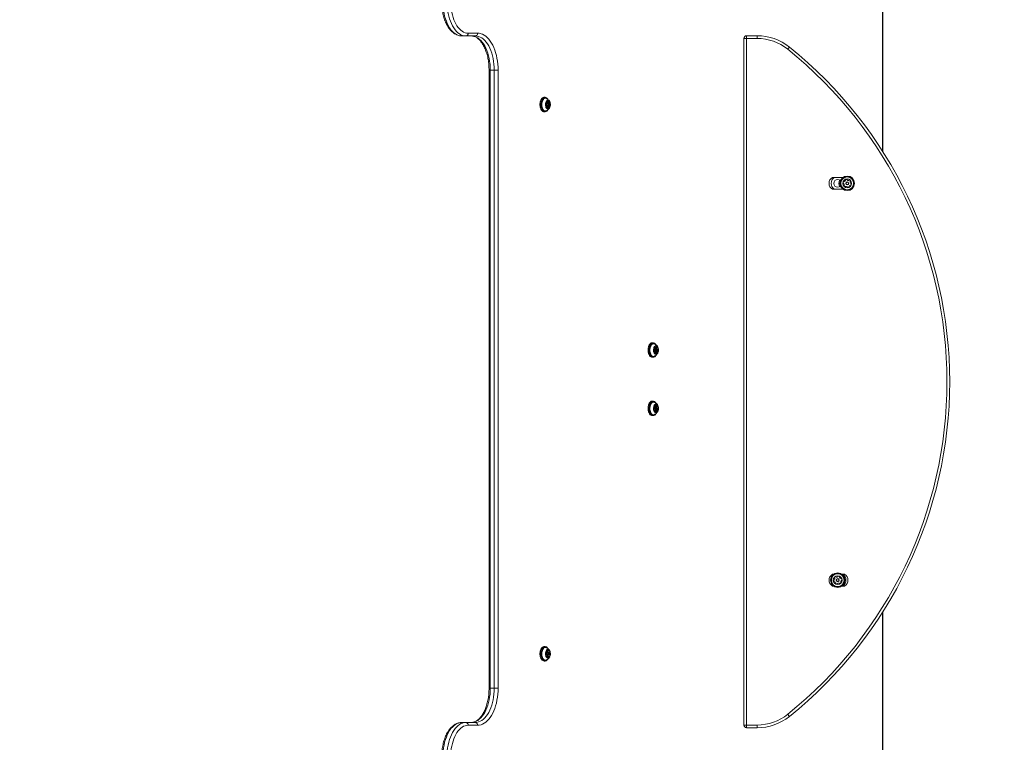
# Model space of a CAD drawing. Units: millimetres. Extents: x 262 to 1746, y 43 to 1170.
# Drawn here: x 388 to 531, y 566 to 671 of the extents above; entities that cross this region are included whole.
import ezdxf

# ---------------------------------------------------------------- set-up
doc = ezdxf.new("R2010")
doc.units = ezdxf.units.MM
doc.header["$LTSCALE"] = 100
doc.styles.add('SLDTEXTSTYLE1', font='TXT', dxfattribs={"width": 0.75})
doc.dimstyles.new('SLDDIMSTYLE2', dxfattribs={"dimtxt": 15.875, "dimasz": 8, "dimexe": 0, "dimexo": 0.0625, "dimgap": 3.96875, "dimtad": 2, "dimdec": 0, "dimrnd": 1e-09, "dimzin": 12, "dimdsep": 46, "dimtxsty": 'SLDTEXTSTYLE1', "dimblk1": 'DOT', "dimblk2": 'DOT', "dimsah": 1, "dimcen": 0.09, "dimse1": 1, "dimse2": 1, "dimadec": 0, "dimazin": 3, "dimtfac": 1, "dimtdec": 0, "dimtofl": 0, "dimtmove": 0, "dimatfit": 3, "dimldrblk": 'DOT', "dimfxl": 0, "dimfrac": 2, "dimtolj": 1, "dimtzin": 12, "dimarcsym": 0})

# ---------------------------------------------------------------- blocks, each defined once
blk = doc.blocks.new('_DOT')
at = {"color": 0, "linetype": 'ByBlock', "lineweight": -2}
blk.add_line((-0.5, 0), (-1, 0), dxfattribs=at)
at = {"color": 0, "linetype": 'ByBlock', "const_width": 0.5}
blk.add_lwpolyline([(-0.25, 0, 1), (0.25, 0, 1)], format="xyb", close=True, dxfattribs=at)
blk = doc.blocks.new('_D_4')
at = {"color": 7, "linetype": 'Continuous', "lineweight": 0}
blk.add_line((1530.91, 1149.06), (449.12, 1149.06), dxfattribs=at)
at = {"color": 7, "linetype": 'Continuous', "lineweight": 0, "xscale": 8, "yscale": 8, "rotation": 180.0000000000004}
blk.add_blockref('_DOT', (449.12, 1149.06), dxfattribs=at)
at = {"color": 7, "linetype": 'Continuous', "lineweight": 0, "xscale": 8, "yscale": 8}
blk.add_blockref('_DOT', (1530.91, 1149.06), dxfattribs=at)
at = {"color": 7, "linetype": 'Continuous', "lineweight": 0, "insert": (966.55, 1169.53), "char_height": 15.875, "attachment_point": 1, "style": 'SLDTEXTSTYLE1'}
blk.add_mtext('1082', dxfattribs=at)
blk = doc.blocks.new('_D_5')
at = {"color": 7, "linetype": 'Continuous', "lineweight": 0}
blk.add_line((282.74, 250.32), (282.74, 969.07), dxfattribs=at)
at = {"color": 7, "linetype": 'Continuous', "lineweight": 0, "xscale": 8, "yscale": 8}
for p, rotation in [((282.74, 969.07), 90.0000000000004), ((282.74, 250.32), 270.0000000000004)]:
    blk.add_blockref('_DOT', p, dxfattribs=dict(at, rotation=rotation))
at = {"color": 7, "linetype": 'Continuous', "lineweight": 0, "insert": (262.27, 592.1), "char_height": 15.875, "attachment_point": 1, "rotation": 90, "style": 'SLDTEXTSTYLE1'}
blk.add_mtext('719', dxfattribs=at)

msp = doc.modelspace()

# ---------------------------------------------------------------- linework, layer by layer
at = {"color": 7, "linetype": 'Continuous', "lineweight": 15}
for p, q in [((513.36, 651.65), (513.36, 737.26)), ((513.42, 651.54), (513.42, 737.26)), ((452.97, 668.81), (454.35, 668.81)), ((452.06, 668.41), (452.64, 668.41)), ((454.02, 668.41), (452.64, 668.41)), ((493.16, 668.04), (493.56, 668.04)), ((493.16, 568.04), (493.16, 668.04)), ((493.56, 668.44), (493.56, 668.04)), ((493.56, 668.44), (495.1, 668.44)), ((493.56, 668.04), (493.56, 568.04)), ((495.1, 668.04), (493.56, 668.04)), ((495.1, 668.44), (495.1, 668.04)), ((499.79, 666.78), (499.54, 666.47)), ((456.02, 663.41), (456.02, 573.41)), ((456.2, 663.41), (456.02, 663.41)), ((456.2, 663.41), (456.78, 663.41)), ((456.2, 663.41), (456.2, 573.41)), ((457.34, 663.41), (456.78, 663.41)), ((456.78, 573.41), (456.78, 663.41)), ((457.34, 663.41), (457.34, 573.41)), ((463.65, 659.2), (463.64, 659.18)), ((464.18, 659.47), (464.04, 659.47)), ((464.34, 658.76), (464.41, 658.76)), ((464.35, 658.78), (464.39, 658.78)), ((464.45, 658.78), (464.78, 658.78)), ((464.45, 658.78), (464.45, 658.78)), ((464.45, 658.78), (464.78, 658.78)), ((464.52, 658.93), (464.67, 658.93)), ((464.52, 658.89), (464.67, 658.89)), ((464.54, 658.98), (464.66, 658.98)), ((464.81, 658.8), (464.84, 658.8)), ((463.64, 657.64), (463.65, 657.62)), ((464.04, 657.35), (464.18, 657.35)), ((464.24, 657.48), (464.33, 657.5)), ((464.56, 658.63), (464.3, 658.63)), ((464.3, 658.19), (464.56, 658.19)), ((464.42, 658.04), (464.35, 658.04)), ((464.36, 658.03), (464.4, 658.03)), ((464.8, 658.06), (464.46, 658.06)), ((464.46, 658.06), (464.46, 658.06)), ((464.46, 658.06), (464.79, 658.06)), ((464.53, 657.94), (464.69, 657.94)), ((464.53, 657.9), (464.68, 657.9)), ((464.54, 657.85), (464.67, 657.85)), ((464.61, 658.61), (464.9, 658.61)), ((464.63, 658.24), (464.91, 658.24)), ((464.66, 658.54), (464.64, 658.58)), ((464.64, 658.25), (464.66, 658.28)), ((464.65, 658.56), (464.88, 658.56)), ((464.67, 658.54), (464.87, 658.54)), ((464.67, 658.29), (464.89, 658.29)), ((464.68, 658.31), (464.87, 658.31)), ((464.82, 658.04), (464.85, 658.04)), ((506.07, 647.79), (507.59, 647.79)), ((506.31, 647.78), (507.59, 647.78)), ((507.59, 646.08), (506.07, 646.08)), ((507.59, 646.09), (506.31, 646.09)), ((479.4, 623.45), (479.39, 623.43)), ((479.93, 623.72), (479.79, 623.72)), ((480.31, 622.88), (480.1, 622.88)), ((480.12, 623.08), (480.23, 623.08)), ((480.12, 623.08), (480.21, 623.08)), ((480.14, 623.1), (480.19, 623.1)), ((480.24, 622.95), (480.58, 622.95)), ((480.25, 622.95), (480.58, 622.95)), ((480.28, 623.1), (480.48, 623.1)), ((480.32, 623.14), (480.48, 623.14)), ((480.33, 623.2), (480.48, 623.2)), ((480.59, 622.95), (480.63, 622.95)), ((479.39, 621.89), (479.4, 621.87)), ((479.79, 621.6), (479.93, 621.6)), ((480.05, 622.44), (480.31, 622.44)), ((480.12, 622.38), (480.07, 622.38)), ((480.08, 622.37), (480.11, 622.37)), ((480.48, 622.24), (480.22, 622.24)), ((480.22, 622.17), (480.38, 622.17)), ((480.23, 622.13), (480.37, 622.13)), ((480.28, 622.42), (480.61, 622.42)), ((480.28, 622.08), (480.35, 622.08)), ((480.29, 622.37), (480.63, 622.37)), ((480.35, 622.45), (480.6, 622.45)), ((480.41, 622.79), (480.39, 622.83)), ((480.39, 622.5), (480.41, 622.53)), ((480.44, 622.73), (480.67, 622.73)), ((480.44, 622.69), (480.65, 622.69)), ((480.45, 622.67), (480.63, 622.67)), ((480.53, 622.2), (480.55, 622.2)), ((479.4, 614.95), (479.39, 614.93)), ((479.93, 615.22), (479.79, 615.22)), ((480.31, 614.38), (480.1, 614.38)), ((480.12, 614.58), (480.23, 614.58)), ((480.12, 614.58), (480.21, 614.58)), ((480.14, 614.6), (480.19, 614.6)), ((480.24, 614.45), (480.58, 614.45)), ((480.25, 614.45), (480.58, 614.45)), ((480.28, 614.6), (480.48, 614.6)), ((480.32, 614.64), (480.48, 614.64)), ((480.33, 614.7), (480.48, 614.7)), ((480.41, 614.29), (480.39, 614.33)), ((480.44, 614.23), (480.67, 614.23)), ((480.59, 614.45), (480.63, 614.45)), ((479.39, 613.39), (479.4, 613.37)), ((479.79, 613.1), (479.93, 613.1)), ((480.05, 613.94), (480.31, 613.94)), ((480.12, 613.88), (480.07, 613.88)), ((480.08, 613.87), (480.11, 613.87)), ((480.48, 613.74), (480.22, 613.74)), ((480.22, 613.67), (480.38, 613.67)), ((480.23, 613.63), (480.37, 613.63)), ((480.28, 613.92), (480.61, 613.92)), ((480.28, 613.58), (480.35, 613.58)), ((480.29, 613.87), (480.63, 613.87)), ((480.35, 613.95), (480.6, 613.95)), ((480.39, 614), (480.41, 614.03)), ((480.44, 614.19), (480.65, 614.19)), ((480.45, 614.17), (480.63, 614.17)), ((480.53, 613.7), (480.55, 613.7)), ((506.07, 589.99), (506.21, 589.99)), ((507.47, 589.99), (507.84, 589.99)), ((507.48, 589.98), (507.6, 589.98)), ((506.21, 588.28), (506.07, 588.28)), ((507.84, 588.28), (507.47, 588.28)), ((507.6, 588.29), (507.48, 588.29)), ((513.36, 499.56), (513.36, 584.42)), ((513.42, 499.56), (513.42, 584.53)), ((463.65, 579.2), (463.64, 579.18)), ((464.18, 579.47), (464.04, 579.47)), ((464.56, 578.63), (464.3, 578.63)), ((464.34, 578.76), (464.41, 578.76)), ((464.35, 578.78), (464.39, 578.78)), ((464.45, 578.78), (464.78, 578.78)), ((464.45, 578.78), (464.45, 578.78)), ((464.45, 578.78), (464.78, 578.78)), ((464.52, 578.93), (464.67, 578.93)), ((464.52, 578.89), (464.67, 578.89)), ((464.54, 578.98), (464.66, 578.98)), ((464.61, 578.61), (464.9, 578.61)), ((464.66, 578.54), (464.64, 578.58)), ((464.65, 578.56), (464.88, 578.56)), ((464.67, 578.54), (464.87, 578.54)), ((464.81, 578.8), (464.84, 578.8)), ((463.64, 577.64), (463.65, 577.62)), ((464.04, 577.35), (464.18, 577.35)), ((464.24, 577.48), (464.33, 577.5)), ((464.3, 578.19), (464.56, 578.19)), ((464.42, 578.04), (464.35, 578.04)), ((464.36, 578.03), (464.4, 578.03)), ((464.8, 578.06), (464.46, 578.06)), ((464.46, 578.06), (464.46, 578.06)), ((464.46, 578.06), (464.79, 578.06)), ((464.53, 577.94), (464.69, 577.94)), ((464.53, 577.9), (464.68, 577.9)), ((464.54, 577.85), (464.67, 577.85)), ((464.63, 578.24), (464.91, 578.24)), ((464.64, 578.25), (464.66, 578.28)), ((464.67, 578.29), (464.89, 578.29)), ((464.68, 578.31), (464.87, 578.31)), ((464.82, 578.04), (464.85, 578.04)), ((456.2, 573.41), (456.02, 573.41)), ((456.2, 573.41), (456.78, 573.41)), ((457.34, 573.41), (456.78, 573.41)), ((452.06, 568.41), (452.64, 568.41)), ((452.64, 568.41), (454.02, 568.41)), ((499.54, 569.6), (499.79, 569.29)), ((454.35, 568.01), (452.97, 568.01)), ((493.56, 568.04), (493.16, 568.04)), ((493.56, 568.04), (495.1, 568.04)), ((493.56, 568.04), (493.56, 567.64)), ((495.1, 567.64), (493.56, 567.64)), ((495.1, 568.04), (495.1, 567.64))]:
    msp.add_line(p, q, dxfattribs=at)
at = {"color": 7, "linetype": 'Continuous', "lineweight": 15, "flags": 128}
for points in [[(449.3, 673.41), (449.31, 672.98), (449.34, 672.54), (449.39, 672.12), (449.46, 671.7), (449.55, 671.3), (449.67, 670.91), (449.8, 670.54), (449.94, 670.2), (450.1, 669.88), (450.28, 669.58), (450.47, 669.32), (450.68, 669.08), (450.89, 668.88), (451.11, 668.71), (451.34, 668.58), (451.58, 668.49), (451.82, 668.43), (452.06, 668.41)], [(452.64, 668.41), (452.4, 668.43), (452.16, 668.49), (451.93, 668.58), (451.7, 668.71), (451.47, 668.88), (451.26, 669.08), (451.06, 669.32), (450.87, 669.58), (450.69, 669.88), (450.53, 670.2), (450.38, 670.54), (450.25, 670.91), (450.14, 671.3), (450.05, 671.7), (449.97, 672.12), (449.92, 672.54), (449.89, 672.98), (449.88, 673.41)], [(450.43, 673.41), (450.44, 673.01), (450.47, 672.61), (450.52, 672.22), (450.59, 671.84), (450.67, 671.47), (450.77, 671.11), (450.89, 670.77), (451.03, 670.45), (451.18, 670.16), (451.34, 669.89), (451.52, 669.64), (451.7, 669.43), (451.9, 669.24), (452.11, 669.09), (452.32, 668.97), (452.53, 668.88), (452.75, 668.83), (452.97, 668.81)], [(454.35, 668.81), (454.6, 668.79), (454.85, 668.74), (455.09, 668.65), (455.32, 668.52), (455.55, 668.36), (455.77, 668.16), (455.99, 667.93), (456.19, 667.67), (456.37, 667.38), (456.55, 667.07), (456.71, 666.73), (456.85, 666.36), (456.98, 665.98), (457.09, 665.58), (457.17, 665.16), (457.25, 664.74), (457.3, 664.3), (457.33, 663.86), (457.34, 663.41)], [(453.44, 668.41), (453.68, 668.39), (453.92, 668.33), (454.15, 668.24), (454.38, 668.11), (454.6, 667.94), (454.82, 667.74), (455.02, 667.51), (455.21, 667.24), (455.39, 666.95), (455.55, 666.62), (455.7, 666.28), (455.83, 665.91), (455.94, 665.52), (456.03, 665.12), (456.1, 664.7), (456.16, 664.28), (456.19, 663.85), (456.2, 663.41)], [(456.78, 663.41), (456.77, 663.85), (456.74, 664.28), (456.69, 664.7), (456.62, 665.12), (456.52, 665.52), (456.41, 665.91), (456.28, 666.28), (456.14, 666.62), (455.97, 666.95), (455.8, 667.24), (455.6, 667.51), (455.4, 667.74), (455.19, 667.94), (454.97, 668.11), (454.74, 668.24), (454.5, 668.33), (454.26, 668.39), (454.02, 668.41)], [(464.04, 659.47), (464.02, 659.47), (463.92, 659.45), (463.81, 659.39), (463.72, 659.3), (463.63, 659.17), (463.56, 659.03), (463.51, 658.86), (463.47, 658.68), (463.46, 658.48), (463.46, 658.29), (463.48, 658.1), (463.52, 657.92), (463.58, 657.75), (463.66, 657.61), (463.74, 657.5), (463.84, 657.42), (463.95, 657.37), (464.04, 657.35)], [(464.57, 659.2), (464.56, 659.21), (464.48, 659.32), (464.38, 659.41), (464.27, 659.45), (464.17, 659.47), (464.06, 659.45), (463.96, 659.39), (463.86, 659.3), (463.78, 659.17), (463.71, 659.03), (463.65, 658.86), (463.61, 658.68), (463.6, 658.48), (463.6, 658.29), (463.62, 658.1), (463.66, 657.92), (463.72, 657.75), (463.8, 657.61), (463.89, 657.5), (463.98, 657.42), (464.09, 657.37), (464.19, 657.35), (464.19, 657.35)], [(464.58, 659.18), (464.57, 659.19), (464.49, 659.3), (464.39, 659.38), (464.29, 659.43), (464.19, 659.44), (464.08, 659.42), (463.98, 659.36), (463.89, 659.28), (463.81, 659.16), (463.74, 659.01), (463.68, 658.85), (463.65, 658.67), (463.63, 658.48), (463.63, 658.29), (463.66, 658.1), (463.7, 657.93), (463.75, 657.77), (463.83, 657.63), (463.91, 657.52), (464.01, 657.44), (464.11, 657.39), (464.22, 657.38), (464.22, 657.38)], [(464.09, 659.31), (464.02, 659.26), (463.94, 659.17), (463.86, 659.05), (463.8, 658.91), (463.75, 658.75), (463.72, 658.57), (463.72, 658.39), (463.73, 658.21), (463.76, 658.03), (463.81, 657.88), (463.88, 657.74), (463.96, 657.62), (464.05, 657.54), (464.14, 657.49), (464.24, 657.48)], [(464.61, 657.76), (464.69, 657.78), (464.77, 657.84), (464.84, 657.92), (464.89, 658.04), (464.93, 658.17), (464.96, 658.31), (464.96, 658.46), (464.94, 658.61), (464.91, 658.75), (464.86, 658.87), (464.79, 658.96), (464.72, 659.03), (464.63, 659.06), (464.55, 659.05), (464.47, 659.02), (464.4, 658.94), (464.33, 658.85), (464.29, 658.72), (464.25, 658.58), (464.24, 658.43), (464.25, 658.28), (464.28, 658.14), (464.32, 658.01), (464.38, 657.9), (464.45, 657.82), (464.53, 657.77), (464.61, 657.76)], [(464.39, 658.78), (464.39, 658.78), (464.38, 658.79), (464.38, 658.79), (464.37, 658.79), (464.37, 658.79), (464.36, 658.79), (464.36, 658.79), (464.36, 658.78)], [(464.84, 658.8), (464.83, 658.81), (464.83, 658.81), (464.82, 658.81), (464.82, 658.81), (464.82, 658.81), (464.81, 658.81), (464.81, 658.8), (464.8, 658.8)], [(463.77, 657.83), (463.77, 657.82), (463.84, 657.69), (463.92, 657.58), (464.01, 657.49), (464.11, 657.45), (464.21, 657.43)], [(464.37, 658.02), (464.37, 658.01), (464.37, 658.01), (464.38, 658.01), (464.38, 658.01), (464.39, 658.01), (464.39, 658.02), (464.4, 658.02), (464.4, 658.03)], [(464.56, 658.19), (464.52, 658.21), (464.48, 658.25), (464.45, 658.32), (464.44, 658.41), (464.45, 658.49), (464.47, 658.56), (464.51, 658.61), (464.56, 658.63), (464.6, 658.62), (464.64, 658.58)], [(464.6, 658.24), (464.64, 658.26), (464.67, 658.29), (464.69, 658.35), (464.7, 658.42), (464.69, 658.48), (464.67, 658.53), (464.64, 658.57), (464.6, 658.58), (464.56, 658.57), (464.53, 658.53), (464.51, 658.47), (464.51, 658.41), (464.52, 658.34), (464.54, 658.29), (464.57, 658.25), (464.6, 658.24)], [(464.64, 658.25), (464.61, 658.21), (464.56, 658.19)], [(464.81, 658.04), (464.82, 658.04), (464.82, 658.04), (464.83, 658.03), (464.83, 658.03), (464.83, 658.03), (464.84, 658.03), (464.84, 658.04), (464.85, 658.04)], [(479.79, 623.72), (479.76, 623.72), (479.66, 623.69), (479.55, 623.63), (479.46, 623.53), (479.38, 623.41), (479.31, 623.26), (479.26, 623.09), (479.22, 622.9), (479.21, 622.71), (479.21, 622.52), (479.24, 622.33)], [(480.32, 623.45), (480.3, 623.47), (480.22, 623.58), (480.12, 623.66), (480.01, 623.71), (479.91, 623.72), (479.8, 623.69), (479.7, 623.63), (479.6, 623.53), (479.52, 623.41), (479.45, 623.26), (479.4, 623.09), (479.36, 622.9), (479.35, 622.71), (479.35, 622.52), (479.38, 622.33)], [(480.33, 623.43), (480.32, 623.45), (480.23, 623.56), (480.13, 623.64), (480.03, 623.68), (479.93, 623.69), (479.82, 623.67), (479.72, 623.61), (479.63, 623.51), (479.55, 623.39), (479.48, 623.25), (479.43, 623.08), (479.4, 622.9), (479.38, 622.71), (479.39, 622.52), (479.41, 622.33)], [(480.19, 623.54), (480.16, 623.56), (480.06, 623.62), (479.96, 623.64), (479.86, 623.62), (479.76, 623.57), (479.67, 623.49), (479.58, 623.38), (479.52, 623.24), (479.46, 623.08), (479.43, 622.9), (479.41, 622.72), (479.42, 622.53), (479.44, 622.35)], [(479.83, 623.55), (479.82, 623.54), (479.73, 623.47), (479.65, 623.36), (479.58, 623.23), (479.52, 623.08), (479.49, 622.91), (479.47, 622.73), (479.47, 622.54), (479.49, 622.37)], [(480.01, 622.46), (480.05, 622.32), (480.1, 622.2), (480.16, 622.11), (480.24, 622.04), (480.32, 622.01), (480.4, 622.02), (480.49, 622.06), (480.56, 622.13), (480.62, 622.23), (480.67, 622.35), (480.7, 622.49), (480.71, 622.64), (480.7, 622.79), (480.68, 622.94), (480.63, 623.06), (480.57, 623.17), (480.5, 623.25), (480.42, 623.3), (480.34, 623.31), (480.26, 623.29), (480.18, 623.23), (480.11, 623.15), (480.06, 623.03), (480.02, 622.9), (480, 622.75), (479.99, 622.6), (480.01, 622.46)], [(480.19, 623.1), (480.19, 623.11), (480.18, 623.12), (480.18, 623.12), (480.18, 623.12), (480.17, 623.13), (480.17, 623.13), (480.16, 623.13), (480.16, 623.12)], [(480.2, 622.59), (480.19, 622.68), (480.2, 622.76), (480.23, 622.83), (480.27, 622.87), (480.32, 622.88), (480.36, 622.86), (480.39, 622.83)], [(480.26, 622.61), (480.28, 622.55), (480.31, 622.51), (480.35, 622.49), (480.38, 622.5), (480.41, 622.53), (480.44, 622.58), (480.45, 622.65), (480.44, 622.71), (480.42, 622.77), (480.39, 622.81), (480.36, 622.83), (480.32, 622.82), (480.29, 622.79), (480.27, 622.74), (480.26, 622.67), (480.26, 622.61)], [(480.63, 622.95), (480.63, 622.95), (480.62, 622.96), (480.62, 622.96), (480.61, 622.96), (480.61, 622.96), (480.61, 622.96), (480.6, 622.96), (480.6, 622.95)], [(479.24, 622.33), (479.28, 622.15), (479.34, 621.99), (479.42, 621.85), (479.5, 621.74), (479.6, 621.66), (479.71, 621.61), (479.79, 621.6)], [(479.38, 622.33), (479.42, 622.15), (479.48, 621.99), (479.56, 621.85), (479.65, 621.74), (479.74, 621.66), (479.85, 621.61), (479.96, 621.6), (480.06, 621.63), (480.17, 621.69), (480.26, 621.79), (480.32, 621.87)], [(479.41, 622.33), (479.45, 622.16), (479.51, 622), (479.59, 621.87), (479.67, 621.76), (479.77, 621.68), (479.87, 621.64), (479.98, 621.63), (480.08, 621.66), (480.18, 621.72), (480.27, 621.81), (480.33, 621.89)], [(479.44, 622.35), (479.48, 622.18), (479.54, 622.03), (479.61, 621.9), (479.7, 621.8), (479.79, 621.73), (479.89, 621.69), (480, 621.69), (480.1, 621.72), (480.19, 621.79), (480.2, 621.8)], [(479.49, 622.37), (479.54, 622.2), (479.59, 622.05), (479.67, 621.93), (479.75, 621.83), (479.85, 621.76), (479.85, 621.76)], [(480.07, 622.37), (480.08, 622.37), (480.08, 622.36), (480.09, 622.36), (480.09, 622.36), (480.09, 622.36), (480.1, 622.36), (480.1, 622.36), (480.11, 622.37)], [(480.39, 622.5), (480.39, 622.49), (480.35, 622.45), (480.3, 622.44), (480.26, 622.46), (480.22, 622.52), (480.2, 622.59)], [(480.51, 622.22), (480.52, 622.21), (480.52, 622.21), (480.52, 622.2), (480.53, 622.2), (480.53, 622.2), (480.54, 622.2), (480.54, 622.2), (480.55, 622.2)], [(479.79, 615.22), (479.76, 615.22), (479.66, 615.19), (479.55, 615.13), (479.46, 615.03), (479.38, 614.91), (479.31, 614.76), (479.26, 614.59), (479.22, 614.4), (479.21, 614.21), (479.21, 614.02), (479.24, 613.83)], [(480.32, 614.95), (480.3, 614.97), (480.22, 615.08), (480.12, 615.16), (480.01, 615.21), (479.91, 615.22), (479.8, 615.19), (479.7, 615.13), (479.6, 615.03), (479.52, 614.91), (479.45, 614.76), (479.4, 614.59), (479.36, 614.4), (479.35, 614.21), (479.35, 614.02), (479.38, 613.83)], [(480.33, 614.93), (480.32, 614.95), (480.23, 615.06), (480.13, 615.14), (480.03, 615.18), (479.93, 615.19), (479.82, 615.17), (479.72, 615.11), (479.63, 615.01), (479.55, 614.89), (479.48, 614.75), (479.43, 614.58), (479.4, 614.4), (479.38, 614.21), (479.39, 614.02), (479.41, 613.83)], [(480.19, 615.04), (480.16, 615.06), (480.06, 615.12), (479.96, 615.14), (479.86, 615.12), (479.76, 615.07), (479.67, 614.99), (479.58, 614.88), (479.52, 614.74), (479.46, 614.58), (479.43, 614.4), (479.41, 614.22), (479.42, 614.03), (479.44, 613.85)], [(479.83, 615.05), (479.82, 615.04), (479.73, 614.97), (479.65, 614.86), (479.58, 614.73), (479.52, 614.58), (479.49, 614.41), (479.47, 614.23), (479.47, 614.04), (479.49, 613.87)], [(480.01, 613.96), (480.05, 613.82), (480.1, 613.7), (480.16, 613.61), (480.24, 613.54), (480.32, 613.51), (480.4, 613.52), (480.49, 613.56), (480.56, 613.63), (480.62, 613.73), (480.67, 613.85), (480.7, 613.99), (480.71, 614.14), (480.7, 614.29), (480.68, 614.44), (480.63, 614.56), (480.57, 614.67), (480.5, 614.75), (480.42, 614.8), (480.34, 614.81), (480.26, 614.79), (480.18, 614.73), (480.11, 614.65), (480.06, 614.53), (480.02, 614.4), (480, 614.25), (479.99, 614.1), (480.01, 613.96)], [(480.19, 614.6), (480.19, 614.61), (480.18, 614.62), (480.18, 614.62), (480.18, 614.62), (480.17, 614.63), (480.17, 614.63), (480.16, 614.63), (480.16, 614.62)], [(480.2, 614.09), (480.19, 614.18), (480.2, 614.26), (480.23, 614.33), (480.27, 614.37), (480.32, 614.38), (480.36, 614.36), (480.39, 614.33)], [(480.26, 614.11), (480.28, 614.05), (480.31, 614.01), (480.35, 613.99), (480.38, 614), (480.41, 614.03), (480.44, 614.08), (480.45, 614.15), (480.44, 614.21), (480.42, 614.27), (480.39, 614.31), (480.36, 614.33), (480.32, 614.32), (480.29, 614.29), (480.27, 614.24), (480.26, 614.17), (480.26, 614.11)], [(480.63, 614.45), (480.63, 614.45), (480.62, 614.46), (480.62, 614.46), (480.61, 614.46), (480.61, 614.46), (480.61, 614.46), (480.6, 614.46), (480.6, 614.45)], [(479.24, 613.83), (479.28, 613.65), (479.34, 613.49), (479.42, 613.35), (479.5, 613.24), (479.6, 613.16), (479.71, 613.11), (479.79, 613.1)], [(479.38, 613.83), (479.42, 613.65), (479.48, 613.49), (479.56, 613.35), (479.65, 613.24), (479.74, 613.16), (479.85, 613.11), (479.96, 613.1), (480.06, 613.13), (480.17, 613.19), (480.26, 613.29), (480.32, 613.37)], [(479.41, 613.83), (479.45, 613.66), (479.51, 613.5), (479.59, 613.37), (479.67, 613.26), (479.77, 613.18), (479.87, 613.14), (479.98, 613.13), (480.08, 613.16), (480.18, 613.22), (480.27, 613.31), (480.33, 613.39)], [(479.44, 613.85), (479.48, 613.68), (479.54, 613.53), (479.61, 613.4), (479.7, 613.3), (479.79, 613.23), (479.89, 613.19), (480, 613.19), (480.1, 613.22), (480.19, 613.29), (480.2, 613.3)], [(479.49, 613.87), (479.54, 613.7), (479.59, 613.55), (479.67, 613.43), (479.75, 613.33), (479.85, 613.26), (479.85, 613.26)], [(480.07, 613.87), (480.08, 613.87), (480.08, 613.86), (480.09, 613.86), (480.09, 613.86), (480.09, 613.86), (480.1, 613.86), (480.1, 613.86), (480.11, 613.87)], [(480.39, 614), (480.39, 613.99), (480.35, 613.95), (480.3, 613.94), (480.26, 613.96), (480.22, 614.02), (480.2, 614.09)], [(480.51, 613.72), (480.52, 613.71), (480.52, 613.71), (480.52, 613.7), (480.53, 613.7), (480.53, 613.7), (480.54, 613.7), (480.54, 613.7), (480.55, 613.7)], [(464.04, 579.47), (464.02, 579.47), (463.92, 579.45), (463.81, 579.39), (463.72, 579.3), (463.63, 579.17), (463.56, 579.03), (463.51, 578.86), (463.47, 578.68), (463.46, 578.48), (463.46, 578.29), (463.48, 578.1), (463.52, 577.92), (463.58, 577.75), (463.66, 577.61), (463.74, 577.5), (463.84, 577.42), (463.95, 577.37), (464.04, 577.35)], [(464.57, 579.2), (464.56, 579.21), (464.48, 579.32), (464.38, 579.41), (464.27, 579.45), (464.17, 579.47), (464.06, 579.45), (463.96, 579.39), (463.86, 579.3), (463.78, 579.17), (463.71, 579.03), (463.65, 578.86), (463.61, 578.68), (463.6, 578.48), (463.6, 578.29), (463.62, 578.1), (463.66, 577.92), (463.72, 577.75), (463.8, 577.61), (463.89, 577.5), (463.98, 577.42), (464.09, 577.37), (464.19, 577.35)], [(464.58, 579.18), (464.57, 579.19), (464.49, 579.3), (464.39, 579.38), (464.29, 579.43), (464.19, 579.44), (464.08, 579.42), (463.98, 579.36), (463.89, 579.28), (463.81, 579.16), (463.74, 579.01), (463.68, 578.85), (463.65, 578.67), (463.63, 578.48), (463.63, 578.29), (463.66, 578.1), (463.7, 577.93), (463.75, 577.77), (463.83, 577.63), (463.91, 577.52), (464.01, 577.44), (464.11, 577.39), (464.22, 577.38), (464.22, 577.38)], [(464.09, 579.31), (464.02, 579.26), (463.94, 579.17), (463.86, 579.05), (463.8, 578.91), (463.75, 578.75), (463.72, 578.57), (463.72, 578.39), (463.73, 578.21), (463.76, 578.03), (463.81, 577.88), (463.88, 577.74), (463.96, 577.62), (464.05, 577.54), (464.14, 577.49), (464.24, 577.48)], [(464.61, 577.76), (464.69, 577.78), (464.77, 577.84), (464.84, 577.92), (464.89, 578.04), (464.93, 578.17), (464.96, 578.31), (464.96, 578.46), (464.94, 578.61), (464.91, 578.75), (464.86, 578.87), (464.79, 578.96), (464.72, 579.03), (464.63, 579.06), (464.55, 579.05), (464.47, 579.02), (464.4, 578.94), (464.33, 578.85), (464.29, 578.72), (464.25, 578.58), (464.24, 578.43), (464.25, 578.28), (464.28, 578.14), (464.32, 578.01), (464.38, 577.9), (464.45, 577.82), (464.53, 577.77), (464.61, 577.76)], [(464.39, 578.78), (464.39, 578.78), (464.38, 578.79), (464.38, 578.79), (464.37, 578.79), (464.37, 578.79), (464.36, 578.79), (464.36, 578.79), (464.36, 578.78)], [(464.56, 578.19), (464.52, 578.21), (464.48, 578.25), (464.45, 578.32), (464.44, 578.41), (464.45, 578.49), (464.47, 578.56), (464.51, 578.61), (464.56, 578.63), (464.6, 578.62), (464.64, 578.58)], [(464.6, 578.24), (464.64, 578.26), (464.67, 578.29), (464.69, 578.35), (464.7, 578.42), (464.69, 578.48), (464.67, 578.53), (464.64, 578.57), (464.6, 578.58), (464.56, 578.57), (464.53, 578.53), (464.51, 578.47), (464.51, 578.41), (464.52, 578.34), (464.54, 578.29), (464.57, 578.25), (464.6, 578.24)], [(464.84, 578.8), (464.83, 578.81), (464.83, 578.81), (464.82, 578.81), (464.82, 578.81), (464.82, 578.81), (464.81, 578.81), (464.81, 578.8), (464.8, 578.8)], [(463.77, 577.83), (463.77, 577.82), (463.84, 577.69), (463.92, 577.58), (464.01, 577.49), (464.11, 577.45), (464.21, 577.43)], [(464.37, 578.02), (464.37, 578.01), (464.37, 578.01), (464.38, 578.01), (464.38, 578.01), (464.39, 578.01), (464.39, 578.02), (464.4, 578.02), (464.4, 578.03)], [(464.64, 578.25), (464.61, 578.21), (464.56, 578.19)], [(464.81, 578.04), (464.82, 578.04), (464.82, 578.04), (464.83, 578.03), (464.83, 578.03), (464.83, 578.03), (464.84, 578.03), (464.84, 578.04), (464.85, 578.04)], [(456.2, 573.41), (456.19, 572.98), (456.16, 572.54), (456.1, 572.12), (456.03, 571.7), (455.94, 571.3), (455.83, 570.91), (455.7, 570.54), (455.55, 570.2), (455.39, 569.88), (455.21, 569.58), (455.02, 569.32), (454.82, 569.08), (454.6, 568.88), (454.38, 568.71), (454.15, 568.58), (453.92, 568.49), (453.68, 568.43), (453.44, 568.41)], [(454.02, 568.41), (454.26, 568.43), (454.5, 568.49), (454.74, 568.58), (454.97, 568.71), (455.19, 568.88), (455.4, 569.08), (455.6, 569.32), (455.8, 569.58), (455.97, 569.88), (456.14, 570.2), (456.28, 570.54), (456.41, 570.91), (456.52, 571.3), (456.62, 571.7), (456.69, 572.12), (456.74, 572.54), (456.77, 572.98), (456.78, 573.41)], [(457.34, 573.41), (457.33, 572.96), (457.3, 572.52), (457.25, 572.09), (457.17, 571.66), (457.09, 571.24), (456.98, 570.84), (456.85, 570.46), (456.71, 570.09), (456.55, 569.75), (456.37, 569.44), (456.19, 569.15), (455.99, 568.89), (455.77, 568.66), (455.55, 568.47), (455.32, 568.3), (455.09, 568.18), (454.85, 568.08), (454.6, 568.03), (454.35, 568.01)], [(452.06, 568.41), (451.82, 568.39), (451.58, 568.33), (451.34, 568.24), (451.11, 568.11), (450.89, 567.94), (450.68, 567.74), (450.47, 567.51), (450.28, 567.24), (450.1, 566.95), (449.94, 566.62), (449.8, 566.28), (449.67, 565.91), (449.55, 565.52), (449.46, 565.12), (449.39, 564.7), (449.34, 564.28), (449.31, 563.85), (449.3, 563.41)], [(449.88, 563.41), (449.89, 563.85), (449.92, 564.28), (449.97, 564.7), (450.05, 565.12), (450.14, 565.52), (450.25, 565.91), (450.38, 566.28), (450.53, 566.62), (450.69, 566.95), (450.87, 567.24), (451.06, 567.51), (451.26, 567.74), (451.47, 567.94), (451.7, 568.11), (451.93, 568.24), (452.16, 568.33), (452.4, 568.39), (452.64, 568.41)], [(452.97, 568.01), (452.75, 567.99), (452.53, 567.94), (452.32, 567.85), (452.11, 567.73), (451.9, 567.58), (451.7, 567.39), (451.52, 567.18), (451.34, 566.93), (451.18, 566.66), (451.03, 566.37), (450.89, 566.05), (450.77, 565.71), (450.67, 565.35), (450.59, 564.98), (450.52, 564.6), (450.47, 564.21), (450.44, 563.81), (450.43, 563.41)]]:
    msp.add_lwpolyline(points, dxfattribs=at)
at = {"color": 7, "linetype": 'Continuous', "lineweight": 15}
for centre, radius in [((508.22, 646.94), 1.06), ((508.22, 646.94), 1.03), ((508.22, 646.94), 0.978), ((508.22, 646.94), 0.93), ((508.22, 646.94), 0.65), ((508.22, 646.94), 0.22), ((508.22, 646.94), 0.17), ((506.84, 589.14), 1.06), ((506.84, 589.14), 1.03), ((506.84, 589.14), 0.978), ((506.84, 589.14), 0.93), ((506.84, 589.14), 0.65), ((506.84, 589.14), 0.22), ((506.84, 589.14), 0.17)]:
    msp.add_circle(centre, radius, dxfattribs=at)
for centre, radius, start, end in [((452.6, 668.78), 0.371, 275.6523, 4.7102), ((453.98, 668.78), 0.371, 275.6523, 4.7102), ((493.56, 668.04), 0.4, 90, 180), ((495.1, 660.94), 7.5, 51.2146, 90), ((495.1, 660.94), 7.1, 51.2146, 90), ((460.62, 618.04), 62.14, 308.7854, 51.2146), ((460.62, 618.04), 62.54, 308.7854, 51.2146), ((465.03, 658.41), 1.59, 150.9314, 209.0686), ((465.18, 658.4), 1.52, 149.5283, 202.2846), ((464.2, 659.01), 0.371, 45.0559, 153.1844), ((464.23, 659.04), 0.298, 69.6324, 117.8477), ((464.63, 658.59), 0.338, 145.4459, 181.0698), ((464.41, 658.79), 0.0214, 202.889, 272.1541), ((464.36, 658.91), 0.158, 287.8938, 347.8837), ((464.58, 658.93), 0.0674, 141.6513, 192.2117), ((464.44, 658.91), 0.0824, 341.9088, 9.4381), ((464.23, 658.61), 0.334, 3.5686, 30.8275), ((464.6, 658.92), 0.0872, 47.0606, 138.0679), ((464.61, 658.94), 0.0646, 348.7999, 40.8809), ((464.75, 658.92), 0.081, 172.0001, 199.8393), ((464.82, 658.92), 0.146, 193.5991, 257.1608), ((464.78, 658.8), 0.0231, 273.6003, 339.3922), ((464.58, 658.61), 0.32, 0.1703, 37.1055), ((464.12, 657.85), 0.498, 278.1005, 332.7567), ((464.18, 657.82), 0.389, 275.2925, 317.8123), ((464.15, 657.86), 0.486, 278.1005, 332.7567), ((464.35, 658.58), 0.0519, 172.3519, 233.1242), ((464.36, 658.22), 0.0551, 130.1855, 188.4168), ((464.62, 658.21), 0.32, 180.1703, 217.1055), ((464.3, 658.5), 0.0365, 11.493, 59.3968), ((464.3, 658.29), 0.0397, 304.5839, 349.884), ((463.91, 658.39), 0.436, 345.8334, 15.7373), ((464.42, 658.02), 0.0231, 93.6355, 159.336), ((464.48, 657.97), 0.0929, 99.7312, 126.4065), ((464.39, 657.9), 0.146, 13.5801, 77.1782), ((464.24, 658.23), 0.336, 329.8458, 354.0415), ((464.45, 657.91), 0.081, 352.0003, 19.8361), ((464.6, 657.88), 0.0646, 168.8, 220.8806), ((464.61, 657.9), 0.0872, 227.0606, 318.0681), ((464.62, 657.89), 0.0674, 321.652, 12.2135), ((464.77, 657.91), 0.0824, 161.9085, 189.4362), ((464.84, 657.91), 0.158, 107.8937, 167.8836), ((464.79, 658.04), 0.0215, 22.8383, 92.1392), ((465.29, 658.43), 0.436, 165.8273, 195.7374), ((464.57, 658.23), 0.338, 325.4454, 1.0666), ((464.91, 658.53), 0.0397, 124.5993, 169.8809), ((464.91, 658.32), 0.0365, 191.5364, 239.4096), ((464.85, 658.6), 0.0552, 310.1991, 8.4512), ((464.86, 658.24), 0.0519, 352.3662, 53.1475), ((506.56, 646.94), 0.984, 120.0738, 239.9262), ((506.96, 646.94), 1.07, 127.4748, 232.5252), ((506.84, 646.94), 0.575, 45.1688, 314.8312), ((508.22, 646.94), 1.2, 155.5258, 204.4742), ((507.71, 647.42), 0.252, 289.9005, 343.0305), ((507.99, 647.41), 0.0481, 133.0647, 211.4787), ((507.9, 647.36), 0.0481, 343.0877, 31.4655), ((508.12, 647.27), 0.252, 79.9005, 133.0306), ((508.16, 647.47), 0.0481, 1.4655, 79.9062), ((508.26, 647.47), 0.0481, 181.4202, 229.9005), ((508.39, 647.62), 0.252, 229.9063, 283.0305), ((508.43, 647.43), 0.0481, 283.0249, 331.4655), ((508.52, 647.38), 0.0481, 73.0308, 151.469), ((508.46, 647.18), 0.252, 19.9004, 73.0306), ((508.65, 647.25), 0.0481, 301.4655, 19.9002), ((507.89, 647.02), 0.252, 139.9005, 193.0305), ((507.69, 646.97), 0.0481, 193.0249, 271.4655), ((507.69, 646.87), 0.0481, 43.0306, 91.5109), ((507.73, 647.15), 0.0481, 61.469, 139.9306), ((507.54, 646.74), 0.252, 349.9004, 43.0248), ((507.79, 646.62), 0.0481, 121.4655, 199.9005), ((507.99, 646.69), 0.252, 199.9005, 253.0305), ((507.78, 647.23), 0.0481, 241.4655, 289.9005), ((507.74, 646.7), 0.0481, 301.4621, 349.9057), ((507.93, 646.49), 0.0481, 253.0303, 331.4655), ((508.01, 646.45), 0.0481, 103.0254, 151.469), ((508.06, 646.25), 0.252, 49.9063, 103.0306), ((508.19, 646.4), 0.0481, 1.4655, 49.9004), ((508.28, 646.41), 0.0481, 181.4202, 259.9062), ((508.32, 646.61), 0.252, 259.9005, 313.0363), ((508.74, 646.45), 0.252, 109.9114, 163.0305), ((508.54, 646.51), 0.0481, 163.0303, 211.4655), ((508.46, 646.46), 0.0481, 313.0305, 31.4621), ((508.7, 647.17), 0.0481, 121.4621, 169.9005), ((508.9, 647.14), 0.252, 169.8843, 223.0396), ((508.67, 646.64), 0.0481, 61.4524, 109.9004), ((508.71, 646.72), 0.0481, 241.4655, 319.8664), ((508.75, 647), 0.0481, 223.0606, 271.4655), ((508.75, 646.9), 0.0481, 13.0249, 91.5109), ((508.56, 646.86), 0.252, 319.9005, 13.0305), ((480.82, 622.66), 1.62, 151.5423, 191.5647), ((479.98, 623.29), 0.297, 69.8165, 121.234), ((480.14, 622.94), 0.066, 168.2845, 219.6166), ((480.33, 622.93), 0.255, 132.3149, 175.4829), ((479.69, 622.8), 0.418, 338.1489, 8.9356), ((480.05, 622.86), 0.0519, 5.4253, 43.0892), ((480.35, 623.12), 0.205, 190.7072, 236.7308), ((480.22, 623.11), 0.0311, 194.2788, 247.8403), ((480.22, 623.19), 0.111, 262.6078, 339.598), ((480.25, 622.96), 0.0156, 243.4373, 269.7059), ((480.03, 622.8), 0.305, 14.6, 28.3295), ((480.39, 623.2), 0.0535, 128.5411, 188.0296), ((480.26, 623.19), 0.0732, 333.2516, 3.0579), ((480.39, 623.15), 0.0962, 27.1646, 112.1243), ((480.41, 623.16), 0.0754, 343.6536, 30.4384), ((480.56, 623.11), 0.0838, 165.0945, 192.2945), ((480.69, 623.12), 0.213, 187.4426, 236.3556), ((480.58, 622.96), 0.0174, 246.3643, 326.3336), ((480.28, 622.77), 0.392, 354.3414, 26.4984), ((480.5, 622.54), 1.29, 189.3846, 210.7284), ((479.98, 622.02), 0.294, 243.3912, 290.5695), ((480.07, 622.59), 0.0407, 112.9016, 185.1942), ((480.42, 622.55), 0.392, 174.3414, 206.4984), ((480.05, 622.66), 0.027, 283.9509, 343.0016), ((480.12, 622.36), 0.0174, 66.3624, 146.3288), ((480.01, 622.2), 0.213, 7.4427, 56.3555), ((480.14, 622.21), 0.0839, 345.0685, 12.2955), ((480.29, 622.16), 0.0753, 163.6783, 210.4395), ((480.31, 622.17), 0.0962, 207.1655, 292.1139), ((479.98, 622.41), 0.315, 328.448, 353.02), ((480.31, 622.45), 0.0432, 197.1717, 225.045), ((480.23, 622.38), 0.066, 348.2926, 39.5801), ((480.32, 622.12), 0.0536, 308.578, 8.0293), ((480.44, 622.13), 0.0733, 153.291, 183.0532), ((480.48, 622.13), 0.111, 82.5885, 159.6011), ((480.48, 622.21), 0.0311, 14.2898, 67.8439), ((480.37, 622.39), 0.255, 312.315, 355.4829), ((481.01, 622.52), 0.418, 158.1586, 188.9266), ((480.65, 622.46), 0.0519, 185.3985, 223.1278), ((480.56, 622.38), 0.066, 348.2926, 39.5801), ((480.65, 622.67), 0.027, 103.9525, 163.0063), ((480.63, 622.73), 0.0407, 292.9017, 5.1944), ((480.82, 614.16), 1.62, 151.5423, 191.5647), ((479.98, 614.79), 0.297, 69.8165, 121.234), ((480.14, 614.44), 0.066, 168.2845, 219.6166), ((480.33, 614.43), 0.255, 132.3149, 175.4829), ((479.69, 614.3), 0.418, 338.1489, 8.9356), ((480.05, 614.36), 0.0519, 5.4253, 43.0892), ((480.35, 614.62), 0.205, 190.7072, 236.7308), ((480.22, 614.61), 0.0311, 194.2788, 247.8403), ((480.22, 614.69), 0.111, 262.6078, 339.598), ((480.25, 614.46), 0.0156, 243.4373, 269.7059), ((480.03, 614.3), 0.305, 14.6, 28.3295), ((480.39, 614.7), 0.0535, 128.5411, 188.0296), ((480.26, 614.69), 0.0732, 333.2516, 3.0579), ((480.39, 614.65), 0.0962, 27.1646, 112.1243), ((480.41, 614.66), 0.0754, 343.6536, 30.4384), ((480.56, 614.61), 0.0838, 165.0945, 192.2945), ((480.69, 614.62), 0.213, 187.4426, 236.3556), ((480.58, 614.46), 0.0174, 246.3643, 326.3336), ((480.28, 614.27), 0.392, 354.3414, 26.4984), ((480.63, 614.23), 0.0407, 292.9017, 5.1944), ((480.5, 614.04), 1.29, 189.3846, 210.7284), ((479.98, 613.52), 0.294, 243.3912, 290.5695), ((480.07, 614.09), 0.0407, 112.9016, 185.1942), ((480.42, 614.05), 0.392, 174.3414, 206.4984), ((480.05, 614.16), 0.027, 283.9509, 343.0016), ((480.12, 613.86), 0.0174, 66.3624, 146.3288), ((480.01, 613.7), 0.213, 7.4427, 56.3555), ((480.14, 613.71), 0.0839, 345.0685, 12.2955), ((480.29, 613.66), 0.0753, 163.6783, 210.4395), ((480.31, 613.67), 0.0962, 207.1655, 292.1139), ((479.98, 613.91), 0.315, 328.448, 353.02), ((480.31, 613.95), 0.0432, 197.1717, 225.045), ((480.23, 613.88), 0.066, 348.2926, 39.5801), ((480.32, 613.62), 0.0536, 308.578, 8.0293), ((480.44, 613.63), 0.0733, 153.291, 183.0532), ((480.48, 613.63), 0.111, 82.5885, 159.6011), ((480.48, 613.71), 0.0311, 14.2898, 67.8439), ((480.37, 613.89), 0.255, 312.315, 355.4829), ((481.01, 614.02), 0.418, 158.1586, 188.9266), ((480.65, 613.96), 0.0519, 185.3985, 223.1278), ((480.56, 613.88), 0.066, 348.2926, 39.5801), ((480.65, 614.17), 0.027, 103.9525, 163.0063), ((506.56, 589.14), 0.984, 120.0738, 239.9262), ((506.96, 589.14), 1.07, 307.4748, 52.5252), ((507.35, 589.14), 0.984, 300.0738, 59.9262), ((506.51, 589.06), 0.252, 165.7887, 218.9188), ((506.31, 589.11), 0.0481, 87.3538, 165.7888), ((506.31, 589.21), 0.0481, 267.3503, 315.7939), ((506.35, 588.93), 0.0481, 218.9186, 297.3538), ((506.17, 589.35), 0.252, 315.7887, 8.913), ((506.61, 589.39), 0.252, 105.7888, 158.9188), ((506.42, 589.46), 0.0481, 158.9131, 237.3538), ((506.39, 588.85), 0.0481, 68.9136, 117.3572), ((506.37, 589.38), 0.0481, 8.9189, 57.3991), ((506.32, 588.66), 0.252, 15.7945, 68.9189), ((506.55, 589.59), 0.0481, 27.3572, 105.8189), ((506.51, 588.71), 0.0481, 327.3538, 15.7887), ((506.59, 588.66), 0.0481, 147.3084, 225.7944), ((506.74, 588.81), 0.252, 225.7888, 278.9245), ((506.64, 589.63), 0.0481, 207.3538, 255.7888), ((506.69, 589.83), 0.252, 255.7887, 308.9188), ((506.77, 588.61), 0.0481, 278.9188, 357.3503), ((506.86, 588.6), 0.0481, 128.9186, 177.3538), ((506.99, 588.44), 0.252, 75.7997, 128.9188), ((506.82, 589.67), 0.0481, 308.976, 357.3538), ((506.91, 589.66), 0.0481, 98.9529, 177.3669), ((506.95, 589.46), 0.252, 45.7888, 98.9188), ((507.04, 588.64), 0.0481, 27.3406, 75.7887), ((507.13, 588.69), 0.0481, 207.3538, 285.7546), ((507.09, 589.61), 0.0481, 327.3538, 45.7944), ((507.17, 589.56), 0.0481, 147.3084, 195.7888), ((507.36, 589.61), 0.252, 195.7945, 248.9188), ((507.07, 588.88), 0.252, 285.7887, 338.9188), ((507.52, 588.92), 0.252, 135.7726, 188.9278), ((507.29, 589.42), 0.0481, 248.9131, 297.3538), ((507.31, 588.89), 0.0481, 188.9489, 237.3538), ((507.26, 588.81), 0.0481, 338.9131, 57.3991), ((507.34, 589.34), 0.0481, 38.9191, 117.3572), ((507.37, 589.06), 0.0481, 87.3503, 135.7888), ((507.18, 589.21), 0.252, 345.7887, 38.9189), ((507.37, 589.16), 0.0481, 267.3538, 345.7885), ((465.03, 578.41), 1.59, 150.9314, 209.0686), ((465.18, 578.4), 1.52, 149.5283, 202.2846), ((464.2, 579.01), 0.371, 45.0559, 153.1844), ((464.23, 579.04), 0.298, 69.6324, 117.8477), ((464.63, 578.59), 0.338, 145.4459, 181.0698), ((464.35, 578.58), 0.0519, 172.3519, 233.1242), ((464.3, 578.5), 0.0365, 11.493, 59.3968), ((463.91, 578.39), 0.436, 345.8334, 15.7373), ((464.41, 578.79), 0.0214, 202.889, 272.1541), ((464.36, 578.91), 0.158, 287.8938, 347.8837), ((464.58, 578.93), 0.0674, 141.6513, 192.2117), ((464.44, 578.91), 0.0824, 341.9088, 9.4381), ((464.23, 578.61), 0.334, 3.5688, 30.8275), ((464.6, 578.92), 0.0872, 47.0606, 138.0679), ((464.61, 578.94), 0.0646, 348.7999, 40.8809), ((464.75, 578.92), 0.081, 172.0001, 199.8393), ((464.82, 578.92), 0.146, 193.5991, 257.1608), ((464.78, 578.8), 0.0231, 273.6003, 339.3922), ((464.58, 578.61), 0.32, 0.1703, 37.1055), ((465.29, 578.43), 0.436, 165.8273, 195.7374), ((464.91, 578.53), 0.0397, 124.5993, 169.8809), ((464.85, 578.6), 0.0552, 310.1991, 8.4512), ((464.12, 577.85), 0.498, 278.1005, 332.7567), ((464.18, 577.82), 0.389, 275.2925, 317.8123), ((464.15, 577.86), 0.486, 278.1005, 332.7567), ((464.36, 578.22), 0.0551, 130.1855, 188.4168), ((464.62, 578.21), 0.32, 180.1703, 217.1055), ((464.3, 578.29), 0.0397, 304.5839, 349.884), ((464.42, 578.02), 0.0231, 93.6355, 159.336), ((464.48, 577.97), 0.0929, 99.7313, 126.4084), ((464.39, 577.9), 0.146, 13.5801, 77.1782), ((464.24, 578.23), 0.336, 329.8458, 354.0416), ((464.45, 577.91), 0.081, 352.0003, 19.8361), ((464.6, 577.88), 0.0646, 168.8, 220.8806), ((464.61, 577.9), 0.0872, 227.0606, 318.0681), ((464.62, 577.89), 0.0674, 321.652, 12.2135), ((464.77, 577.91), 0.0824, 161.9085, 189.4362), ((464.84, 577.91), 0.158, 107.8937, 167.8836), ((464.79, 578.04), 0.0215, 22.8383, 92.1392), ((464.57, 578.23), 0.338, 325.4454, 1.0666), ((464.91, 578.32), 0.0365, 191.5364, 239.4096), ((464.86, 578.24), 0.0519, 352.3662, 53.1475), ((452.6, 568.04), 0.371, 355.2898, 84.3477), ((453.98, 568.04), 0.371, 355.2898, 84.3477), ((495.1, 575.14), 7.1, 270, 308.7854), ((495.1, 575.14), 7.5, 270, 308.7854), ((493.56, 568.04), 0.4, 180, 270)]:
    msp.add_arc(centre, radius, start, end, dxfattribs=at)
for points, knots in [([(449.12, 673.41), (449.12, 673.34), (449.12, 673.14), (449.14, 672.8), (449.17, 672.41), (449.23, 672.03), (449.3, 671.65), (449.39, 671.28), (449.49, 670.93), (449.61, 670.59), (449.75, 670.27), (449.91, 669.96), (450.08, 669.68), (450.26, 669.42), (450.46, 669.19), (450.66, 668.98), (450.88, 668.81), (451.11, 668.66), (451.35, 668.55), (451.59, 668.47), (451.82, 668.42), (451.98, 668.41), (452.06, 668.41)], [0, 0, 0, 0, 0.027291, 0.078813, 0.130362, 0.181948, 0.233589, 0.285302, 0.337107, 0.389019, 0.44105, 0.493205, 0.545475, 0.597827, 0.650166, 0.702348, 0.754184, 0.805452, 0.855958, 0.905599, 0.954419, 1, 1, 1, 1]), ([(453.44, 668.41), (453.47, 668.41), (453.56, 668.41), (453.73, 668.38), (453.92, 668.32), (454.12, 668.23), (454.31, 668.11), (454.49, 667.96), (454.67, 667.78), (454.84, 667.58), (455.01, 667.35), (455.16, 667.1), (455.31, 666.82), (455.45, 666.52), (455.57, 666.2), (455.68, 665.87), (455.78, 665.51), (455.86, 665.14), (455.92, 664.77), (455.97, 664.38), (456, 663.99), (456.02, 663.66), (456.02, 663.47), (456.02, 663.41)], [0, 0, 0, 0, 0.025197, 0.0802, 0.13445, 0.187166, 0.238412, 0.28859, 0.338101, 0.387245, 0.436222, 0.485157, 0.534106, 0.583116, 0.632211, 0.681399, 0.730677, 0.780036, 0.829465, 0.878952, 0.928481, 0.97804, 1, 1, 1, 1]), ([(464.87, 658.84), (464.85, 658.87), (464.81, 658.95), (464.72, 659.07), (464.6, 659.18), (464.47, 659.27), (464.38, 659.3), (464.34, 659.32)], [0, 0, 0, 0, 0.155965, 0.374509, 0.595011, 0.817582, 1, 1, 1, 1]), ([(464.34, 657.5), (464.35, 657.51), (464.41, 657.52), (464.51, 657.58), (464.64, 657.67), (464.74, 657.78), (464.82, 657.88), (464.85, 657.95), (464.86, 657.97)], [0, 0, 0, 0, 0.046611, 0.267526, 0.481095, 0.688572, 0.891499, 1, 1, 1, 1]), ([(480.62, 623.09), (480.61, 623.11), (480.59, 623.17), (480.51, 623.27), (480.41, 623.38), (480.27, 623.48), (480.17, 623.54), (480.1, 623.56), (480.08, 623.57)], [0, 0, 0, 0, 0.052766, 0.271319, 0.49147, 0.71374, 0.937896, 1, 1, 1, 1]), ([(480.09, 621.75), (480.12, 621.77), (480.21, 621.8), (480.33, 621.88), (480.45, 621.98), (480.54, 622.09), (480.6, 622.18), (480.62, 622.23), (480.62, 622.23)], [0, 0, 0, 0, 0.158479, 0.372845, 0.58058, 0.783029, 0.982024, 1, 1, 1, 1]), ([(480.62, 614.59), (480.61, 614.61), (480.59, 614.67), (480.51, 614.77), (480.41, 614.88), (480.27, 614.98), (480.17, 615.04), (480.1, 615.06), (480.08, 615.07)], [0, 0, 0, 0, 0.052766, 0.271319, 0.49147, 0.71374, 0.937896, 1, 1, 1, 1]), ([(480.09, 613.25), (480.12, 613.27), (480.21, 613.3), (480.33, 613.38), (480.45, 613.48), (480.54, 613.59), (480.6, 613.68), (480.62, 613.73), (480.62, 613.73)], [0, 0, 0, 0, 0.1584792, 0.3728449, 0.5805802, 0.783029, 0.9820236, 1, 1, 1, 1]), ([(464.87, 578.84), (464.85, 578.87), (464.81, 578.95), (464.72, 579.07), (464.6, 579.18), (464.47, 579.27), (464.38, 579.3), (464.34, 579.32)], [0, 0, 0, 0, 0.155965, 0.374509, 0.595011, 0.817582, 1, 1, 1, 1]), ([(464.34, 577.5), (464.35, 577.51), (464.41, 577.52), (464.51, 577.58), (464.64, 577.67), (464.74, 577.78), (464.82, 577.88), (464.85, 577.95), (464.86, 577.97)], [0, 0, 0, 0, 0.046611, 0.267526, 0.481095, 0.688572, 0.891499, 1, 1, 1, 1]), ([(456.02, 573.41), (456.02, 573.34), (456.02, 573.14), (456, 572.8), (455.97, 572.41), (455.92, 572.02), (455.85, 571.65), (455.77, 571.28), (455.67, 570.93), (455.56, 570.59), (455.44, 570.27), (455.3, 569.98), (455.15, 569.7), (455, 569.45), (454.83, 569.23), (454.66, 569.03), (454.48, 568.85), (454.3, 568.71), (454.12, 568.59), (453.94, 568.51), (453.75, 568.45), (453.58, 568.42), (453.48, 568.41), (453.44, 568.41)], [0, 0, 0, 0, 0.02591, 0.075473, 0.125028, 0.174551, 0.224026, 0.273439, 0.322775, 0.372021, 0.421166, 0.4702, 0.519121, 0.567939, 0.61668, 0.665396, 0.714148, 0.76307, 0.812369, 0.862341, 0.91336, 0.965801, 1, 1, 1, 1]), ([(452.06, 568.41), (452.01, 568.41), (451.88, 568.41), (451.68, 568.38), (451.44, 568.31), (451.21, 568.21), (450.99, 568.09), (450.77, 567.93), (450.57, 567.75), (450.37, 567.53), (450.18, 567.29), (450, 567.02), (449.84, 566.74), (449.69, 566.42), (449.56, 566.09), (449.45, 565.75), (449.35, 565.39), (449.27, 565.02), (449.2, 564.64), (449.15, 564.25), (449.13, 563.86), (449.12, 563.58), (449.12, 563.43), (449.12, 563.41)], [0, 0, 0, 0, 0.028507, 0.076304, 0.124196, 0.172499, 0.221454, 0.271185, 0.321682, 0.372828, 0.424443, 0.476343, 0.528372, 0.580406, 0.632381, 0.684274, 0.736078, 0.787799, 0.839448, 0.891041, 0.942594, 0.991413, 1, 1, 1, 1])]:
    msp.add_open_spline(points, degree=3, knots=knots, dxfattribs=at)

# ---------------------------------------------------------------- dimensions: what is measured, and where the dimension line sits
at = {"color": 7, "linetype": 'Continuous', "lineweight": 0}
dim = msp.add_linear_dim(base=(449.12, 1149.06), p1=(1530.91, 645.36), p2=(449.12, 738.76), dimstyle='SLDDIMSTYLE2', dxfattribs=at)
dim.commit()
dim.dimension.update_dxf_attribs({"geometry": '_D_4', "text_midpoint": (990.01, 1149.06), "dimtype": 160})
dim = msp.add_linear_dim(base=(282.74, 250.32), p1=(1112.39, 969.07), p2=(797.31, 250.32), angle=90, dimstyle='SLDDIMSTYLE2', dxfattribs=at)
dim.commit()
dim.dimension.update_dxf_attribs({"geometry": '_D_5', "text_midpoint": (282.74, 609.69), "dimtype": 160})

doc.saveas('drawing.dxf')
